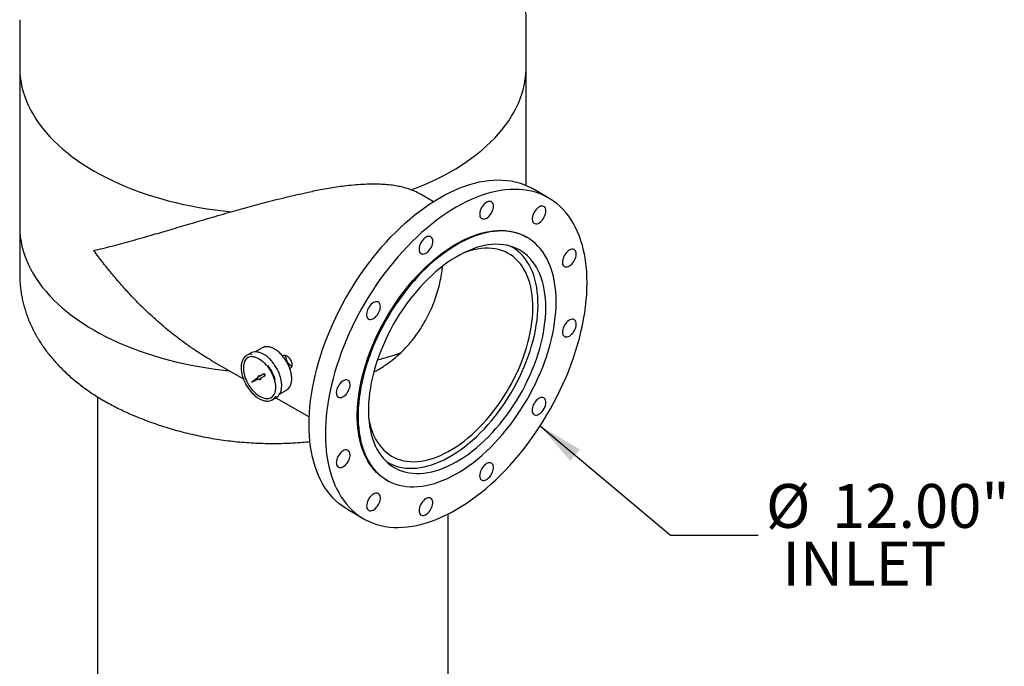
# Model space of a CAD drawing. Units: inches. Extents: x -4 to 383, y -4 to 297.
# Drawn here: x 277 to 327, y 186 to 219 of the extents above; entities that cross this region are included whole.
import ezdxf

# ---------------------------------------------------------------- set-up
doc = ezdxf.new("R2010")
doc.units = ezdxf.units.IN
doc.header["$MEASUREMENT"] = 0
doc.layers.add('OBJECT', color=7, linetype='Continuous')
doc.styles.add('SLDTEXTSTYLE0', font='TXT', dxfattribs={"width": 0.75})
doc.dimstyles.get("Standard").update_dxf_attribs({"dimtxt": 0.18, "dimasz": 0.18, "dimexe": 0.18, "dimexo": 0.0625, "dimgap": 0.09, "dimtad": 0, "dimtih": 1, "dimtoh": 1, "dimdec": 4, "dimzin": 0, "dimdsep": 46, "dimtxsty": 'Standard', "dimcen": 0.09, "dimadec": 0, "dimazin": 0, "dimtfac": 1, "dimtdec": 4, "dimtofl": 0, "dimtmove": 0, "dimatfit": 3, "dimfxl": 0, "dimtolj": 1, "dimtzin": 0, "dimarcsym": 0})

# ---------------------------------------------------------------- blocks, each defined once
blk = doc.blocks.new('SW_NOTE_0_12')
at = {"layer": 'OBJECT', "color": 0, "char_height": 0.125, "attachment_point": 1, "style": 'SLDTEXTSTYLE0'}
for s, insert in [('%%c', (0.0222, 0.1454)), ('12.00"', (0.2107, 0.1454)), ('INLET', (0.0691, -0.019))]:
    blk.add_mtext(s, dxfattribs=dict(at, insert=insert))

msp = doc.modelspace()

# ---------------------------------------------------------------- linework, layer by layer
at = {"color": 7, "linetype": 'Continuous', "lineweight": 25}
for p, q in [((276.583, 219.28), (276.583, 216.83)), ((302.583, 216.83), (302.583, 219.28)), ((276.583, 216.83), (276.583, 208.665)), ((302.583, 210.779), (302.583, 216.83)), ((297.821, 209.943), (297.155, 210.328)), ((303.746, 210.132), (302.906, 210.617)), ((276.583, 208.665), (276.583, 206.215)), ((302.635, 208.106), (302.591, 208.131)), ((301.874, 207.604), (301.771, 207.663)), ((289.032, 202.443), (288.673, 202.236)), ((286.42, 201.803), (288.066, 200.853)), ((288.442, 202.175), (288.23, 202.052)), ((288.811, 200.911), (288.495, 200.69)), ((288.495, 200.69), (288.845, 200.852)), ((288.86, 201.013), (288.825, 200.993)), ((289.076, 201.097), (288.896, 200.971)), ((288.923, 200.824), (288.958, 200.844)), ((288.939, 200.896), (289.139, 200.989)), ((289.113, 201.119), (289.078, 201.098)), ((289.14, 200.99), (289.176, 201.01)), ((289.923, 200.071), (290.282, 200.278)), ((280.583, 199.932), (280.583, 173.903)), ((289.542, 199.779), (289.754, 199.901)), ((289.735, 199.89), (291.447, 198.901)), ((282.438, 198.977), (282.472, 198.962)), ((295.396, 196.621), (295.499, 196.562)), ((295.401, 195.677), (295.445, 195.652)), ((293.407, 194.162), (294.246, 193.677)), ((298.583, 141.62), (298.583, 193.923))]:
    msp.add_line(p, q, dxfattribs=at)
at = {"color": 7, "linetype": 'Continuous', "lineweight": 25, "flags": 128}
for points in [[(276.583, 216.83), (276.583, 216.797), (276.591, 216.553), (276.614, 216.308), (276.65, 216.065), (276.7, 215.822), (276.764, 215.58), (276.841, 215.34), (276.932, 215.101), (277.037, 214.864), (277.154, 214.629), (277.285, 214.397), (277.429, 214.167), (277.586, 213.939), (277.755, 213.715), (277.937, 213.494), (278.131, 213.277), (278.338, 213.064), (278.557, 212.854), (278.787, 212.649), (279.028, 212.448), (279.281, 212.252), (279.545, 212.061), (279.82, 211.875), (280.104, 211.694), (280.399, 211.518), (280.704, 211.348), (281.018, 211.184), (281.341, 211.026), (281.673, 210.874), (282.013, 210.729), (282.362, 210.589), (282.718, 210.457), (283.081, 210.331), (283.451, 210.212), (283.828, 210.101), (284.211, 209.996), (284.599, 209.899), (284.993, 209.808), (285.392, 209.726), (285.795, 209.651), (286.202, 209.583), (286.613, 209.524), (287.027, 209.472), (287.443, 209.428)], [(276.583, 216.83), (276.583, 216.797), (276.591, 216.553), (276.614, 216.308), (276.65, 216.065), (276.7, 215.822), (276.764, 215.58), (276.841, 215.34), (276.932, 215.101), (277.037, 214.864), (277.154, 214.629), (277.285, 214.397), (277.429, 214.167), (277.586, 213.939), (277.755, 213.715), (277.937, 213.494), (278.131, 213.277), (278.338, 213.064), (278.557, 212.854), (278.787, 212.649), (279.028, 212.448), (279.281, 212.252), (279.545, 212.061), (279.82, 211.875), (280.104, 211.694), (280.399, 211.518), (280.704, 211.348), (281.018, 211.184), (281.341, 211.026), (281.673, 210.874), (282.013, 210.729), (282.362, 210.589), (282.718, 210.457), (283.081, 210.331), (283.451, 210.212), (283.828, 210.101), (284.211, 209.996), (284.599, 209.899), (284.993, 209.808), (285.392, 209.726), (285.795, 209.651), (286.202, 209.583), (286.613, 209.524), (287.027, 209.472), (287.443, 209.428)], [(296.687, 210.545), (296.692, 210.547), (297.043, 210.684), (297.386, 210.828), (297.721, 210.978), (298.047, 211.134), (298.364, 211.296), (298.671, 211.464), (298.969, 211.638), (299.257, 211.817), (299.535, 212.002), (299.802, 212.192), (300.058, 212.386), (300.304, 212.586), (300.538, 212.789), (300.76, 212.998), (300.97, 213.21), (301.168, 213.426), (301.354, 213.646), (301.528, 213.869), (301.688, 214.095), (301.836, 214.324), (301.971, 214.556), (302.093, 214.79), (302.202, 215.026), (302.297, 215.265), (302.378, 215.505), (302.446, 215.746), (302.501, 215.988), (302.541, 216.232), (302.568, 216.476), (302.581, 216.72), (302.583, 216.83)], [(296.687, 210.545), (296.692, 210.547), (297.043, 210.684), (297.386, 210.828), (297.721, 210.978), (298.047, 211.134), (298.364, 211.296), (298.671, 211.464), (298.969, 211.638), (299.257, 211.817), (299.535, 212.002), (299.802, 212.192), (300.058, 212.386), (300.304, 212.586), (300.538, 212.789), (300.76, 212.998), (300.97, 213.21), (301.168, 213.426), (301.354, 213.646), (301.528, 213.869), (301.688, 214.095), (301.836, 214.324), (301.971, 214.556), (302.093, 214.79), (302.202, 215.026), (302.297, 215.265), (302.378, 215.505), (302.446, 215.746), (302.501, 215.988), (302.541, 216.232), (302.568, 216.476), (302.581, 216.72), (302.583, 216.83)], [(293.407, 194.162), (293.316, 194.216), (293.141, 194.333), (292.974, 194.462), (292.814, 194.602), (292.662, 194.754), (292.518, 194.918), (292.382, 195.092), (292.255, 195.277), (292.136, 195.472), (292.026, 195.677), (291.926, 195.893), (291.834, 196.117), (291.752, 196.351), (291.679, 196.594), (291.615, 196.846), (291.562, 197.105), (291.517, 197.372), (291.483, 197.647), (291.458, 197.929), (291.444, 198.217), (291.439, 198.511), (291.444, 198.811), (291.458, 199.116), (291.483, 199.426), (291.517, 199.741), (291.562, 200.059), (291.615, 200.381), (291.679, 200.705), (291.752, 201.032), (291.834, 201.361), (291.926, 201.692), (292.026, 202.024), (292.136, 202.356), (292.255, 202.688), (292.382, 203.02), (292.518, 203.351), (292.662, 203.68), (292.814, 204.008), (292.974, 204.333), (293.141, 204.655), (293.316, 204.974), (293.498, 205.289), (293.687, 205.6), (293.882, 205.906), (294.084, 206.207), (294.291, 206.503), (294.505, 206.792), (294.723, 207.075), (294.947, 207.351), (295.176, 207.62), (295.408, 207.881), (295.645, 208.134), (295.886, 208.379), (296.129, 208.615), (296.376, 208.841), (296.626, 209.059), (296.877, 209.266), (297.131, 209.463), (297.386, 209.65), (297.642, 209.827), (297.899, 209.992), (298.156, 210.146), (298.414, 210.289), (298.67, 210.42), (298.927, 210.54), (299.182, 210.647), (299.435, 210.743), (299.687, 210.826), (299.936, 210.897), (300.183, 210.955), (300.427, 211), (300.667, 211.033), (300.904, 211.054), (301.137, 211.061), (301.365, 211.056), (301.589, 211.039), (301.808, 211.008), (302.021, 210.965), (302.229, 210.909), (302.43, 210.841), (302.626, 210.76), (302.814, 210.667), (302.906, 210.617)], [(305.713, 205.782), (305.708, 206.077), (305.694, 206.365), (305.669, 206.646), (305.635, 206.921), (305.591, 207.188), (305.537, 207.448), (305.473, 207.699), (305.4, 207.942), (305.318, 208.176), (305.226, 208.401), (305.126, 208.616), (305.016, 208.822), (304.897, 209.017), (304.77, 209.202), (304.634, 209.376), (304.49, 209.539), (304.338, 209.691), (304.178, 209.832), (304.011, 209.96), (303.836, 210.078), (303.654, 210.183), (303.465, 210.276), (303.27, 210.356), (303.068, 210.424), (302.861, 210.48), (302.647, 210.523), (302.429, 210.554), (302.205, 210.572), (301.977, 210.577), (301.744, 210.569), (301.507, 210.549), (301.267, 210.516), (301.023, 210.47), (300.776, 210.412), (300.527, 210.341), (300.275, 210.258), (300.021, 210.163), (299.766, 210.055), (299.51, 209.936), (299.253, 209.804), (298.996, 209.661), (298.739, 209.507), (298.482, 209.342), (298.226, 209.166), (297.97, 208.979), (297.717, 208.781), (297.465, 208.574), (297.216, 208.357), (296.969, 208.13), (296.725, 207.894), (296.485, 207.649), (296.248, 207.396), (296.015, 207.135), (295.787, 206.867), (295.563, 206.59), (295.344, 206.307), (295.131, 206.018), (294.924, 205.723), (294.722, 205.422), (294.527, 205.115), (294.338, 204.804), (294.156, 204.489), (293.981, 204.17), (293.813, 203.848), (293.654, 203.523), (293.501, 203.195), (293.357, 202.866), (293.222, 202.535), (293.094, 202.203), (292.976, 201.871), (292.866, 201.539), (292.765, 201.207), (292.674, 200.877), (292.591, 200.548), (292.519, 200.221), (292.455, 199.896), (292.401, 199.574), (292.357, 199.256), (292.323, 198.942), (292.298, 198.632), (292.283, 198.326), (292.278, 198.026), (292.283, 197.732), (292.298, 197.444), (292.323, 197.162), (292.357, 196.888), (292.401, 196.62), (292.455, 196.361), (292.519, 196.11), (292.591, 195.867), (292.674, 195.633), (292.765, 195.408), (292.866, 195.192), (292.976, 194.987), (293.094, 194.792), (293.222, 194.607), (293.357, 194.433), (293.501, 194.27), (293.654, 194.118), (293.813, 193.977), (293.981, 193.848), (294.156, 193.731), (294.338, 193.626), (294.527, 193.533), (294.722, 193.452), (294.924, 193.384), (295.131, 193.328), (295.344, 193.285), (295.563, 193.255), (295.787, 193.237), (296.015, 193.232), (296.248, 193.24), (296.485, 193.26), (296.725, 193.293), (296.969, 193.339), (297.216, 193.397), (297.465, 193.468), (297.717, 193.551), (297.97, 193.646), (298.226, 193.754), (298.482, 193.873), (298.739, 194.004), (298.996, 194.147), (299.253, 194.301), (299.51, 194.467), (299.766, 194.643), (300.021, 194.83), (300.275, 195.027), (300.527, 195.235), (300.776, 195.452), (301.023, 195.679), (301.267, 195.915), (301.507, 196.159), (301.744, 196.412), (301.977, 196.673), (302.205, 196.942), (302.429, 197.218), (302.647, 197.501), (302.861, 197.791), (303.068, 198.086), (303.27, 198.387), (303.465, 198.693), (303.654, 199.004), (303.836, 199.319), (304.011, 199.638), (304.178, 199.961), (304.338, 200.286), (304.49, 200.613), (304.634, 200.943), (304.77, 201.274), (304.897, 201.605), (305.016, 201.938), (305.126, 202.27), (305.226, 202.601), (305.318, 202.932), (305.4, 203.261), (305.473, 203.588), (305.537, 203.913), (305.591, 204.234), (305.635, 204.553), (305.669, 204.867), (305.694, 205.177), (305.708, 205.482), (305.713, 205.782)], [(300.905, 209.711), (300.9, 209.777), (300.885, 209.835), (300.86, 209.884), (300.827, 209.922), (300.785, 209.948), (300.737, 209.961), (300.683, 209.961), (300.626, 209.949), (300.567, 209.923), (300.507, 209.886), (300.448, 209.837), (300.392, 209.779), (300.341, 209.713), (300.296, 209.642), (300.259, 209.566), (300.229, 209.489), (300.209, 209.412), (300.199, 209.338), (300.199, 209.268), (300.209, 209.206), (300.229, 209.152), (300.259, 209.109), (300.296, 209.077), (300.341, 209.057), (300.392, 209.05), (300.448, 209.056), (300.507, 209.076), (300.567, 209.107), (300.626, 209.15), (300.683, 209.204), (300.737, 209.266), (300.785, 209.335), (300.827, 209.409), (300.86, 209.486), (300.885, 209.563), (300.9, 209.639), (300.905, 209.711)], [(303.552, 209.238), (303.578, 209.316), (303.593, 209.392), (303.599, 209.464), (303.595, 209.53), (303.581, 209.589), (303.557, 209.639), (303.524, 209.678), (303.483, 209.705), (303.436, 209.72), (303.382, 209.721), (303.325, 209.709), (303.266, 209.685), (303.206, 209.648), (303.147, 209.601), (303.091, 209.543), (303.04, 209.478), (302.994, 209.407), (302.956, 209.331), (302.926, 209.254), (302.905, 209.177), (302.894, 209.103), (302.893, 209.033), (302.903, 208.97), (302.922, 208.916), (302.95, 208.871), (302.987, 208.838), (303.032, 208.817), (303.082, 208.809), (303.138, 208.814), (303.196, 208.833), (303.256, 208.863), (303.315, 208.905), (303.373, 208.958), (303.427, 209.019), (303.476, 209.088), (303.518, 209.162), (303.552, 209.238)], [(276.583, 208.665), (276.583, 208.632), (276.591, 208.387), (276.614, 208.143), (276.65, 207.899), (276.7, 207.657), (276.764, 207.415), (276.841, 207.174), (276.932, 206.936), (277.037, 206.699), (277.154, 206.464), (277.285, 206.231), (277.429, 206.001), (277.586, 205.774), (277.755, 205.55), (277.937, 205.329), (278.131, 205.112), (278.338, 204.898), (278.557, 204.689), (278.787, 204.484), (279.028, 204.283), (279.281, 204.087), (279.545, 203.895), (279.82, 203.709), (280.104, 203.528), (280.399, 203.353), (280.704, 203.183), (281.018, 203.019), (281.341, 202.861), (281.673, 202.709), (282.013, 202.563), (282.362, 202.424), (282.718, 202.291), (283.081, 202.166), (283.451, 202.047), (283.828, 201.935), (284.211, 201.83), (284.599, 201.733), (284.993, 201.643), (285.392, 201.56), (285.795, 201.485), (286.202, 201.418), (286.613, 201.358), (287.027, 201.306), (287.34, 201.272)], [(276.583, 208.665), (276.583, 208.632), (276.591, 208.387), (276.614, 208.143), (276.65, 207.899), (276.7, 207.657), (276.764, 207.415), (276.841, 207.174), (276.932, 206.936), (277.037, 206.699), (277.154, 206.464), (277.285, 206.231), (277.429, 206.001), (277.586, 205.774), (277.755, 205.55), (277.937, 205.329), (278.131, 205.112), (278.338, 204.898), (278.557, 204.689), (278.787, 204.484), (279.028, 204.283), (279.281, 204.087), (279.545, 203.895), (279.82, 203.709), (280.104, 203.528), (280.399, 203.353), (280.704, 203.183), (281.018, 203.019), (281.341, 202.861), (281.673, 202.709), (282.013, 202.563), (282.362, 202.424), (282.718, 202.291), (283.081, 202.166), (283.451, 202.047), (283.828, 201.935), (284.211, 201.83), (284.599, 201.733), (284.993, 201.643), (285.392, 201.56), (285.795, 201.485), (286.202, 201.418), (286.613, 201.358), (287.027, 201.306), (287.34, 201.272)], [(295.401, 195.677), (295.342, 195.713), (295.19, 195.814), (295.046, 195.928), (294.909, 196.053), (294.78, 196.189), (294.66, 196.336), (294.547, 196.494), (294.443, 196.663), (294.348, 196.841), (294.262, 197.03), (294.185, 197.227), (294.118, 197.434), (294.06, 197.65), (294.011, 197.873), (293.972, 198.105), (293.942, 198.343), (293.923, 198.589), (293.913, 198.841), (293.913, 199.099), (293.923, 199.362), (293.942, 199.631), (293.972, 199.903), (294.011, 200.18), (294.06, 200.46), (294.118, 200.742), (294.185, 201.027), (294.262, 201.314), (294.348, 201.601), (294.443, 201.89), (294.547, 202.178), (294.66, 202.466), (294.78, 202.753), (294.909, 203.038), (295.046, 203.32), (295.19, 203.601), (295.342, 203.877), (295.501, 204.151), (295.667, 204.419), (295.839, 204.683), (296.017, 204.942), (296.2, 205.194), (296.39, 205.441), (296.584, 205.68), (296.783, 205.912), (296.986, 206.137), (297.193, 206.353), (297.404, 206.561), (297.617, 206.759), (297.833, 206.949), (298.052, 207.128), (298.272, 207.298), (298.494, 207.457), (298.717, 207.605), (298.94, 207.743), (299.163, 207.869), (299.386, 207.983), (299.609, 208.086), (299.83, 208.177), (300.049, 208.256), (300.267, 208.323), (300.482, 208.377), (300.694, 208.418), (300.903, 208.447), (301.108, 208.464), (301.309, 208.468), (301.506, 208.459), (301.697, 208.437), (301.884, 208.403), (302.065, 208.357), (302.24, 208.297), (302.409, 208.226), (302.571, 208.142), (302.591, 208.131)], [(304.124, 204.814), (304.119, 205.069), (304.105, 205.318), (304.08, 205.56), (304.046, 205.795), (304.002, 206.023), (303.949, 206.242), (303.886, 206.453), (303.813, 206.656), (303.732, 206.849), (303.641, 207.032), (303.542, 207.206), (303.434, 207.369), (303.317, 207.522), (303.192, 207.664), (303.059, 207.794), (302.919, 207.914), (302.771, 208.021), (302.615, 208.117), (302.453, 208.201), (302.284, 208.272), (302.109, 208.331), (301.928, 208.378), (301.742, 208.412), (301.55, 208.433), (301.353, 208.442), (301.152, 208.438), (300.947, 208.422), (300.738, 208.393), (300.526, 208.351), (300.311, 208.297), (300.093, 208.23), (299.874, 208.152), (299.653, 208.061), (299.431, 207.958), (299.208, 207.843), (298.984, 207.717), (298.761, 207.58), (298.538, 207.431), (298.317, 207.272), (298.096, 207.103), (297.878, 206.923), (297.661, 206.734), (297.448, 206.535), (297.237, 206.327), (297.03, 206.111), (296.827, 205.887), (296.628, 205.655), (296.434, 205.415), (296.245, 205.169), (296.061, 204.916), (295.883, 204.658), (295.711, 204.394), (295.545, 204.125), (295.386, 203.852), (295.235, 203.575), (295.09, 203.295), (294.953, 203.012), (294.824, 202.727), (294.704, 202.44), (294.591, 202.153), (294.488, 201.864), (294.393, 201.576), (294.306, 201.288), (294.23, 201.002), (294.162, 200.717), (294.104, 200.434), (294.055, 200.154), (294.016, 199.878), (293.987, 199.605), (293.967, 199.337), (293.957, 199.074), (293.957, 198.816), (293.967, 198.564), (293.987, 198.318), (294.016, 198.079), (294.055, 197.848), (294.104, 197.624), (294.162, 197.409), (294.23, 197.202), (294.306, 197.004), (294.393, 196.816), (294.488, 196.637), (294.591, 196.469), (294.704, 196.311), (294.824, 196.163), (294.953, 196.027), (295.09, 195.902), (295.235, 195.789), (295.386, 195.687), (295.545, 195.597), (295.711, 195.52), (295.883, 195.455), (296.061, 195.402), (296.245, 195.361), (296.434, 195.333), (296.628, 195.318), (296.827, 195.316), (297.03, 195.326), (297.237, 195.349), (297.448, 195.384), (297.661, 195.432), (297.878, 195.492), (298.096, 195.565), (298.317, 195.65), (298.538, 195.747), (298.761, 195.856), (298.984, 195.976), (299.208, 196.108), (299.431, 196.251), (299.653, 196.404), (299.874, 196.569), (300.093, 196.743), (300.311, 196.928), (300.526, 197.122), (300.738, 197.325), (300.947, 197.537), (301.152, 197.758), (301.353, 197.986), (301.55, 198.222), (301.742, 198.465), (301.928, 198.714), (302.109, 198.97), (302.284, 199.231), (302.453, 199.498), (302.615, 199.769), (302.771, 200.044), (302.919, 200.322), (303.059, 200.604), (303.192, 200.888), (303.317, 201.174), (303.434, 201.461), (303.542, 201.749), (303.641, 202.038), (303.732, 202.326), (303.813, 202.613), (303.886, 202.899), (303.949, 203.183), (304.002, 203.464), (304.046, 203.742), (304.08, 204.017), (304.105, 204.287), (304.119, 204.553), (304.124, 204.814)], [(297.746, 208.091), (297.712, 208.128), (297.67, 208.153), (297.621, 208.166), (297.567, 208.165), (297.51, 208.151), (297.45, 208.124), (297.39, 208.086), (297.332, 208.037), (297.277, 207.978), (297.226, 207.912), (297.182, 207.839), (297.145, 207.764), (297.116, 207.686), (297.097, 207.609), (297.088, 207.536), (297.088, 207.467), (297.099, 207.405), (297.12, 207.352), (297.15, 207.31), (297.189, 207.278), (297.234, 207.26), (297.286, 207.254), (297.342, 207.261), (297.4, 207.282), (297.46, 207.314), (297.52, 207.358), (297.577, 207.413), (297.63, 207.475), (297.678, 207.545), (297.718, 207.619), (297.751, 207.696), (297.775, 207.773), (297.79, 207.849), (297.794, 207.92), (297.788, 207.986), (297.772, 208.043), (297.746, 208.091)], [(303.594, 204.508), (303.589, 204.749), (303.574, 204.985), (303.55, 205.214), (303.515, 205.436), (303.471, 205.649), (303.417, 205.855), (303.354, 206.052), (303.282, 206.241), (303.2, 206.419), (303.109, 206.588), (303.01, 206.747), (302.902, 206.895), (302.785, 207.032), (302.661, 207.158), (302.528, 207.273), (302.389, 207.376), (302.241, 207.467), (302.087, 207.546), (301.926, 207.612), (301.759, 207.667), (301.587, 207.708), (301.408, 207.737), (301.225, 207.754), (301.036, 207.758), (300.844, 207.749), (300.647, 207.727), (300.447, 207.692), (300.244, 207.645), (300.039, 207.586), (299.831, 207.514), (299.621, 207.43), (299.411, 207.334), (299.199, 207.226), (298.987, 207.106), (298.775, 206.976), (298.564, 206.834), (298.354, 206.681), (298.145, 206.518), (297.938, 206.345), (297.734, 206.162), (297.533, 205.97), (297.334, 205.77), (297.14, 205.56), (296.949, 205.343), (296.763, 205.118), (296.582, 204.887), (296.406, 204.648), (296.237, 204.404), (296.073, 204.154), (295.915, 203.9), (295.764, 203.641), (295.621, 203.378), (295.485, 203.112), (295.356, 202.843), (295.235, 202.572), (295.123, 202.3), (295.019, 202.026), (294.924, 201.753), (294.838, 201.48), (294.761, 201.207), (294.693, 200.936), (294.635, 200.667), (294.586, 200.401), (294.547, 200.138), (294.517, 199.878), (294.497, 199.623), (294.488, 199.373), (294.488, 199.128), (294.497, 198.89), (294.517, 198.657), (294.547, 198.432), (294.586, 198.214), (294.635, 198.004), (294.693, 197.803), (294.761, 197.61), (294.838, 197.427), (294.924, 197.253), (295.019, 197.089), (295.123, 196.936), (295.235, 196.793), (295.356, 196.661), (295.485, 196.541), (295.621, 196.432), (295.764, 196.335), (295.915, 196.25), (296.073, 196.177), (296.237, 196.117), (296.406, 196.069), (296.582, 196.033), (296.763, 196.01), (296.949, 196), (297.14, 196.003), (297.334, 196.018), (297.533, 196.047), (297.734, 196.087), (297.938, 196.141), (298.145, 196.206), (298.354, 196.284), (298.564, 196.374), (298.775, 196.476), (298.987, 196.59), (299.199, 196.715), (299.411, 196.852), (299.621, 196.999), (299.831, 197.157), (300.039, 197.325), (300.244, 197.503), (300.447, 197.69), (300.647, 197.886), (300.844, 198.092), (301.036, 198.305), (301.225, 198.526), (301.408, 198.754), (301.587, 198.989), (301.759, 199.231), (301.926, 199.478), (302.087, 199.73), (302.241, 199.987), (302.389, 200.248), (302.528, 200.513), (302.661, 200.78), (302.785, 201.05), (302.902, 201.322), (303.01, 201.594), (303.109, 201.868), (303.2, 202.142), (303.282, 202.415), (303.354, 202.686), (303.417, 202.956), (303.471, 203.224), (303.515, 203.489), (303.55, 203.75), (303.574, 204.007), (303.589, 204.26), (303.594, 204.508)], [(294.497, 198.888), (294.532, 198.693), (294.578, 198.49), (294.633, 198.296), (294.698, 198.111), (294.772, 197.935), (294.855, 197.768), (294.946, 197.611), (295.047, 197.465), (295.155, 197.329), (295.272, 197.204), (295.397, 197.09), (295.529, 196.988), (295.669, 196.897), (295.815, 196.819), (295.968, 196.752), (296.127, 196.698), (296.293, 196.656), (296.463, 196.627), (296.639, 196.61), (296.82, 196.606), (297.004, 196.614), (297.193, 196.635), (297.385, 196.669), (297.58, 196.715), (297.778, 196.773), (297.978, 196.843), (298.179, 196.926), (298.382, 197.02), (298.585, 197.126), (298.788, 197.244), (298.992, 197.372), (299.194, 197.512), (299.395, 197.662), (299.595, 197.822), (299.793, 197.992), (299.988, 198.171), (300.18, 198.359), (300.369, 198.556), (300.553, 198.761), (300.734, 198.974), (300.91, 199.194), (301.08, 199.42), (301.246, 199.653), (301.405, 199.891), (301.558, 200.134), (301.704, 200.382), (301.844, 200.633), (301.976, 200.888), (302.101, 201.146), (302.218, 201.406), (302.326, 201.667), (302.427, 201.929), (302.518, 202.192), (302.601, 202.454), (302.675, 202.716), (302.74, 202.976), (302.795, 203.234), (302.841, 203.49), (302.878, 203.742), (302.904, 203.99), (302.922, 204.234), (302.929, 204.473), (302.926, 204.707), (302.914, 204.934), (302.892, 205.155), (302.861, 205.369), (302.82, 205.575), (302.769, 205.774), (302.709, 205.963), (302.639, 206.144), (302.561, 206.316), (302.474, 206.478), (302.378, 206.629), (302.273, 206.771), (302.16, 206.901), (302.04, 207.02), (301.911, 207.128), (301.775, 207.225), (301.632, 207.309), (301.482, 207.382), (301.326, 207.442), (301.164, 207.49), (300.996, 207.526), (300.823, 207.549), (300.644, 207.56), (300.462, 207.557), (300.275, 207.543), (300.084, 207.516), (299.891, 207.476), (299.694, 207.424), (299.496, 207.359), (299.358, 207.308)], [(295.384, 196.634), (295.408, 196.618), (295.555, 196.531), (295.709, 196.456), (295.87, 196.393), (296.037, 196.342), (296.209, 196.304), (296.387, 196.278), (296.57, 196.265), (296.758, 196.265), (296.949, 196.277), (297.145, 196.301), (297.344, 196.339), (297.545, 196.388), (297.749, 196.45), (297.955, 196.524), (298.163, 196.611), (298.372, 196.709), (298.582, 196.818), (298.791, 196.939), (299.001, 197.072), (299.21, 197.215), (299.418, 197.368), (299.624, 197.532), (299.828, 197.706), (300.03, 197.889), (300.228, 198.081), (300.424, 198.282), (300.615, 198.492), (300.803, 198.708), (300.986, 198.933), (301.164, 199.164), (301.336, 199.401), (301.503, 199.644), (301.664, 199.893), (301.818, 200.146), (301.965, 200.404), (302.106, 200.665), (302.239, 200.929), (302.364, 201.195), (302.481, 201.464), (302.59, 201.734), (302.691, 202.005), (302.783, 202.275), (302.866, 202.546), (302.94, 202.815), (303.005, 203.083), (303.06, 203.349), (303.106, 203.612), (303.143, 203.871), (303.17, 204.127), (303.187, 204.378), (303.194, 204.624), (303.192, 204.865), (303.179, 205.1), (303.157, 205.328), (303.126, 205.55), (303.085, 205.763), (303.034, 205.969), (302.974, 206.166), (302.904, 206.355), (302.826, 206.534), (302.738, 206.704), (302.642, 206.863), (302.537, 207.013), (302.424, 207.151), (302.302, 207.279), (302.173, 207.395), (302.036, 207.5), (301.893, 207.593), (301.754, 207.668)], [(304.978, 206.801), (305.027, 206.869), (305.07, 206.942), (305.105, 207.018), (305.131, 207.096), (305.148, 207.172), (305.155, 207.245), (305.152, 207.312), (305.138, 207.372), (305.115, 207.422), (305.083, 207.462), (305.043, 207.49), (304.995, 207.506), (304.943, 207.508), (304.886, 207.497), (304.826, 207.474), (304.767, 207.438), (304.708, 207.392), (304.651, 207.335), (304.599, 207.271), (304.553, 207.2), (304.514, 207.124), (304.484, 207.047), (304.462, 206.97), (304.45, 206.896), (304.449, 206.825), (304.457, 206.762), (304.475, 206.706), (304.503, 206.661), (304.539, 206.627), (304.583, 206.605), (304.633, 206.596), (304.688, 206.6), (304.747, 206.617), (304.807, 206.647), (304.866, 206.688), (304.924, 206.74), (304.978, 206.801)], [(294.923, 204.814), (294.868, 204.812), (294.811, 204.797), (294.751, 204.77), (294.691, 204.73), (294.633, 204.68), (294.578, 204.621), (294.528, 204.554), (294.484, 204.481), (294.447, 204.405), (294.42, 204.328), (294.401, 204.251), (294.393, 204.178), (294.395, 204.11), (294.406, 204.049), (294.428, 203.996), (294.459, 203.955), (294.498, 203.925), (294.544, 203.907), (294.596, 203.902), (294.652, 203.911), (294.711, 203.932), (294.771, 203.966), (294.83, 204.011), (294.887, 204.066), (294.94, 204.129), (294.987, 204.199), (295.027, 204.274), (295.059, 204.351), (295.082, 204.428), (295.096, 204.503), (295.099, 204.574), (295.093, 204.639), (295.076, 204.696), (295.05, 204.743), (295.015, 204.779), (294.972, 204.803), (294.923, 204.814)], [(304.802, 203.051), (304.861, 203.092), (304.919, 203.143), (304.974, 203.203), (305.024, 203.27), (305.067, 203.343), (305.103, 203.419), (305.13, 203.497), (305.147, 203.573), (305.155, 203.646), (305.152, 203.714), (305.14, 203.774), (305.117, 203.826), (305.086, 203.866), (305.046, 203.895), (304.999, 203.912), (304.947, 203.916), (304.891, 203.906), (304.831, 203.884), (304.772, 203.849), (304.712, 203.803), (304.656, 203.747), (304.604, 203.683), (304.557, 203.613), (304.517, 203.538), (304.486, 203.461), (304.463, 203.384), (304.451, 203.309), (304.448, 203.238), (304.456, 203.174), (304.473, 203.118), (304.5, 203.072), (304.536, 203.037), (304.579, 203.014), (304.629, 203.004), (304.684, 203.007), (304.742, 203.023), (304.802, 203.051)], [(288.304, 201.95), (288.299, 201.947), (288.241, 201.901), (288.19, 201.844), (288.147, 201.776), (288.113, 201.698), (288.089, 201.611), (288.074, 201.515), (288.069, 201.413), (288.074, 201.306), (288.089, 201.194), (288.113, 201.078), (288.147, 200.962), (288.19, 200.844), (288.241, 200.728), (288.299, 200.614), (288.365, 200.504), (288.438, 200.398), (288.516, 200.299), (288.598, 200.207), (288.684, 200.124), (288.773, 200.05), (288.864, 199.987), (288.954, 199.934), (289.045, 199.893), (289.134, 199.865), (289.22, 199.849), (289.302, 199.845), (289.38, 199.854), (289.453, 199.876), (289.491, 199.894)], [(290.243, 202.063), (290.242, 202.058), (290.237, 202.001), (290.242, 201.939), (290.257, 201.872), (290.281, 201.805), (290.314, 201.74), (290.354, 201.679), (290.4, 201.624), (290.45, 201.578), (290.502, 201.542), (290.552, 201.519)], [(288.896, 200.971), (288.876, 200.987), (288.856, 200.996), (288.838, 200.997), (288.822, 200.991), (288.811, 200.979), (288.805, 200.96), (288.805, 200.937), (288.811, 200.911)], [(288.845, 200.852), (288.864, 200.835), (288.884, 200.823), (288.903, 200.819), (288.92, 200.822), (288.933, 200.833), (288.941, 200.85), (288.943, 200.871), (288.939, 200.896)], [(289.139, 200.989), (289.149, 201), (289.153, 201.017), (289.15, 201.039), (289.14, 201.062), (289.125, 201.082), (289.108, 201.096), (289.091, 201.101), (289.076, 201.097)], [(289.176, 201.01), (289.185, 201.02), (289.189, 201.038), (289.186, 201.06), (289.176, 201.083), (289.161, 201.103), (289.143, 201.116), (289.126, 201.122), (289.113, 201.119)], [(293.19, 200.757), (293.131, 200.717), (293.073, 200.666), (293.018, 200.606), (292.968, 200.539), (292.925, 200.466), (292.889, 200.389), (292.862, 200.312), (292.845, 200.236), (292.837, 200.163), (292.84, 200.095), (292.852, 200.034), (292.875, 199.983), (292.906, 199.942), (292.946, 199.913), (292.992, 199.897), (293.045, 199.893), (293.101, 199.903), (293.16, 199.925), (293.22, 199.96), (293.279, 200.006), (293.336, 200.061), (293.388, 200.125), (293.435, 200.196), (293.475, 200.271), (293.506, 200.348), (293.528, 200.425), (293.541, 200.5), (293.544, 200.57), (293.536, 200.635), (293.518, 200.691), (293.491, 200.737), (293.456, 200.772), (293.412, 200.795), (293.363, 200.805), (293.308, 200.802), (293.25, 200.786), (293.19, 200.757)], [(303.069, 198.994), (303.123, 198.996), (303.181, 199.011), (303.241, 199.039), (303.301, 199.078), (303.359, 199.128), (303.414, 199.188), (303.464, 199.255), (303.508, 199.327), (303.544, 199.403), (303.572, 199.481), (303.59, 199.557), (303.599, 199.631), (303.597, 199.699), (303.585, 199.76), (303.564, 199.812), (303.533, 199.854), (303.494, 199.884), (303.448, 199.902), (303.396, 199.906), (303.34, 199.898), (303.281, 199.877), (303.221, 199.843), (303.162, 199.798), (303.105, 199.743), (303.052, 199.68), (303.005, 199.61), (302.965, 199.535), (302.932, 199.458), (302.909, 199.381), (302.896, 199.306), (302.892, 199.234), (302.899, 199.17), (302.916, 199.113), (302.942, 199.066), (302.977, 199.03), (303.02, 199.006), (303.069, 198.994)], [(293.014, 197.008), (292.964, 196.94), (292.922, 196.867), (292.887, 196.79), (292.86, 196.713), (292.844, 196.637), (292.837, 196.564), (292.84, 196.497), (292.854, 196.437), (292.877, 196.387), (292.909, 196.347), (292.949, 196.319), (292.996, 196.303), (293.049, 196.301), (293.106, 196.311), (293.165, 196.335), (293.225, 196.37), (293.284, 196.417), (293.34, 196.474), (293.392, 196.538), (293.439, 196.609), (293.477, 196.684), (293.508, 196.761), (293.53, 196.838), (293.542, 196.913), (293.543, 196.983), (293.535, 197.047), (293.516, 197.102), (293.489, 197.148), (293.452, 197.182), (293.408, 197.204), (293.358, 197.213), (293.303, 197.209), (293.245, 197.191), (293.185, 197.162), (293.126, 197.121), (293.068, 197.069), (293.014, 197.008)], [(300.245, 195.717), (300.28, 195.68), (300.322, 195.655), (300.37, 195.643), (300.424, 195.644), (300.482, 195.658), (300.541, 195.684), (300.601, 195.723), (300.66, 195.772), (300.715, 195.831), (300.766, 195.897), (300.81, 195.969), (300.847, 196.045), (300.876, 196.123), (300.895, 196.199), (300.904, 196.273), (300.903, 196.342), (300.892, 196.403), (300.872, 196.456), (300.842, 196.499), (300.803, 196.53), (300.758, 196.549), (300.706, 196.555), (300.65, 196.547), (300.591, 196.527), (300.531, 196.494), (300.472, 196.45), (300.415, 196.396), (300.362, 196.333), (300.314, 196.264), (300.273, 196.19), (300.24, 196.113), (300.217, 196.035), (300.202, 195.96), (300.198, 195.888), (300.204, 195.823), (300.22, 195.765), (300.245, 195.717)], [(294.44, 194.57), (294.414, 194.493), (294.398, 194.417), (294.392, 194.345), (294.397, 194.278), (294.411, 194.219), (294.435, 194.169), (294.468, 194.131), (294.509, 194.103), (294.556, 194.089), (294.609, 194.088), (294.667, 194.099), (294.726, 194.124), (294.786, 194.161), (294.845, 194.208), (294.901, 194.265), (294.952, 194.33), (294.998, 194.402), (295.036, 194.477), (295.066, 194.554), (295.087, 194.631), (295.098, 194.706), (295.099, 194.776), (295.089, 194.839), (295.07, 194.893), (295.042, 194.938), (295.005, 194.971), (294.96, 194.992), (294.91, 194.999), (294.854, 194.994), (294.796, 194.976), (294.736, 194.945), (294.676, 194.903), (294.619, 194.851), (294.565, 194.789), (294.516, 194.721), (294.474, 194.647), (294.44, 194.57)], [(297.087, 194.098), (297.092, 194.032), (297.107, 193.974), (297.132, 193.925), (297.165, 193.887), (297.207, 193.861), (297.255, 193.848), (297.308, 193.847), (297.366, 193.86), (297.425, 193.886), (297.485, 193.923), (297.544, 193.972), (297.599, 194.03), (297.651, 194.095), (297.696, 194.167), (297.733, 194.243), (297.762, 194.32), (297.782, 194.397), (297.793, 194.471), (297.793, 194.54), (297.782, 194.603), (297.762, 194.656), (297.733, 194.7), (297.696, 194.732), (297.651, 194.752), (297.599, 194.759), (297.544, 194.752), (297.485, 194.733), (297.425, 194.701), (297.366, 194.658), (297.308, 194.605), (297.255, 194.543), (297.207, 194.474), (297.165, 194.4), (297.132, 194.323), (297.107, 194.246), (297.092, 194.17), (297.087, 194.098)]]:
    msp.add_lwpolyline(points, dxfattribs=at)
at = {"color": 7, "linetype": 'Continuous', "lineweight": 25}
for centre, radius, start, end in [((288.68, 201.75), 0.487, 85.3773, 119.2344), ((289.257, 202.042), 0.46, 85.7722, 119.3536), ((288.467, 201.642), 0.473, 84.4471, 155.87), ((288.503, 201.58), 0.419, 89.218, 146.2386), ((290.426, 219.158), 17.909, 284.6314, 288.6076), ((287.714, 200.239), 2.032, 16.1869, 44.2061), ((287.634, 200.194), 2.162, 16.5432, 38.4684), ((288.881, 200.955), 0.0616, 38.837, 109.444), ((288.918, 200.891), 0.0616, 310.556, 21.1713), ((290.04, 200.681), 0.47, 300.9897, 335.0529), ((289.266, 200.256), 0.425, 265.415, 331.812), ((289.305, 200.188), 0.472, 264.2697, 334.701), ((289.502, 200.322), 0.491, 300.9016, 334.4973)]:
    msp.add_arc(centre, radius, start, end, dxfattribs=at)
for points, knots in [([(302.581, 219.278), (302.582, 219.299), (302.584, 219.411), (302.575, 219.614), (302.554, 219.888), (302.52, 220.16), (302.474, 220.432), (302.416, 220.702), (302.346, 220.97), (302.263, 221.237), (302.168, 221.501), (302.062, 221.764), (301.943, 222.023), (301.811, 222.281), (301.668, 222.535), (301.513, 222.786), (301.345, 223.034), (301.166, 223.278), (300.975, 223.519), (300.771, 223.755), (300.556, 223.988), (300.33, 224.215), (300.092, 224.437), (299.843, 224.654), (299.584, 224.866), (299.314, 225.071), (299.034, 225.271), (298.744, 225.464), (298.446, 225.65), (298.138, 225.829), (297.823, 226.002), (297.499, 226.167), (297.261, 226.282), (297.129, 226.341), (297.11, 226.349)], [0, 0, 0, 0, 0.006786, 0.03723, 0.067664, 0.098117, 0.12862, 0.159205, 0.189903, 0.220744, 0.251756, 0.282967, 0.314401, 0.346082, 0.378027, 0.410253, 0.442771, 0.475587, 0.508703, 0.542113, 0.575808, 0.609773, 0.643989, 0.67843, 0.71307, 0.747881, 0.782833, 0.817897, 0.853046, 0.888253, 0.923496, 0.958755, 0.994008, 1, 1, 1, 1]), ([(297.151, 210.324), (297.106, 210.352), (296.958, 210.442), (296.706, 210.545), (296.403, 210.646), (296.115, 210.718), (295.797, 210.776), (295.454, 210.817), (295.07, 210.841), (294.65, 210.847), (294.195, 210.831), (293.725, 210.796), (293.272, 210.747), (292.842, 210.689), (292.438, 210.626), (292.03, 210.555), (291.757, 210.501), (291.621, 210.475)], [0, 0, 0, 0, 0.03647, 0.119854, 0.178451, 0.240148, 0.30213, 0.368916, 0.436059, 0.512448, 0.589339, 0.666746, 0.744614, 0.808143, 0.871889, 0.935851, 1, 1, 1, 1]), ([(287.443, 209.428), (287.603, 209.473), (287.923, 209.563), (288.413, 209.699), (288.913, 209.834), (289.424, 209.968), (289.945, 210.099), (290.485, 210.229), (291.044, 210.356), (291.428, 210.435), (291.621, 210.475)], [0, 0, 0, 0, 0.120879, 0.241812, 0.362677, 0.486114, 0.60963, 0.733043, 0.86622, 1, 1, 1, 1]), ([(280.39, 207.441), (280.391, 207.441), (280.54, 207.475), (280.845, 207.548), (281.319, 207.668), (281.81, 207.799), (282.324, 207.939), (282.863, 208.091), (283.386, 208.241), (283.883, 208.386), (284.349, 208.523), (284.829, 208.665), (285.323, 208.81), (285.832, 208.96), (286.354, 209.114), (286.891, 209.27), (287.259, 209.375), (287.443, 209.428)], [0, 0, 0, 0, 0.000476, 0.081293, 0.16211, 0.241549, 0.320987, 0.402854, 0.48472, 0.548258, 0.61207, 0.675881, 0.740263, 0.804644, 0.869643, 0.934641, 1, 1, 1, 1]), ([(286.458, 201.783), (286.433, 201.797), (286.233, 201.908), (285.866, 202.138), (285.358, 202.474), (284.86, 202.832), (284.372, 203.209), (283.895, 203.604), (283.388, 204.05), (282.858, 204.552), (282.324, 205.096), (281.825, 205.641), (281.342, 206.204), (280.862, 206.802), (280.546, 207.225), (280.391, 207.439), (280.39, 207.441)], [0, 0, 0, 0, 0.0101765, 0.0823911, 0.1554449, 0.2285003, 0.3023525, 0.3762059, 0.4504172, 0.5440676, 0.6377195, 0.723512, 0.809305, 0.9043823, 0.9994599, 1, 1, 1, 1]), ([(294.764, 201.209), (294.82, 201.238), (294.987, 201.323), (295.239, 201.478), (295.521, 201.671), (295.822, 201.902), (296.15, 202.19), (296.496, 202.544), (296.817, 202.927), (297.105, 203.327), (297.359, 203.737), (297.58, 204.152), (297.774, 204.578), (297.939, 205.012), (298.076, 205.449), (298.183, 205.887), (298.257, 206.283), (298.281, 206.527), (298.291, 206.629)], [0, 0, 0, 0, 0.0271629, 0.081693, 0.1283793, 0.1752178, 0.245702, 0.3167232, 0.3883619, 0.4612664, 0.5293715, 0.5979952, 0.6670818, 0.736693, 0.8066541, 0.877088, 0.9482488, 1, 1, 1, 1]), ([(276.583, 206.215), (276.583, 206.203), (276.581, 206.098), (276.589, 205.903), (276.609, 205.629), (276.642, 205.356), (276.686, 205.085), (276.744, 204.814), (276.813, 204.546), (276.895, 204.279), (276.989, 204.015), (277.094, 203.752), (277.212, 203.492), (277.343, 203.235), (277.485, 202.98), (277.639, 202.729), (277.806, 202.48), (277.984, 202.236), (278.175, 201.995), (278.377, 201.758), (278.591, 201.526), (278.816, 201.298), (279.053, 201.075), (279.301, 200.858), (279.56, 200.646), (279.829, 200.44), (280.108, 200.24), (280.397, 200.046), (280.695, 199.859), (281.001, 199.679), (281.316, 199.506), (281.639, 199.341), (281.97, 199.182), (282.248, 199.056), (282.419, 198.986), (282.475, 198.962)], [0, 0, 0, 0, 0.004055, 0.033234, 0.062402, 0.091585, 0.120814, 0.150119, 0.179529, 0.209075, 0.238783, 0.268678, 0.298787, 0.329129, 0.359724, 0.390587, 0.421729, 0.453156, 0.484871, 0.516868, 0.54914, 0.581671, 0.614444, 0.647436, 0.68062, 0.713971, 0.747459, 0.781056, 0.814736, 0.848475, 0.88225, 0.916041, 0.949829, 0.983599, 1, 1, 1, 1]), ([(289.113, 202.111), (289.097, 202.12), (289.051, 202.146), (288.974, 202.181), (288.883, 202.212), (288.802, 202.231), (288.752, 202.235), (288.73, 202.237)], [0, 0, 0, 0, 0.122808, 0.356016, 0.589335, 0.822451, 1, 1, 1, 1]), ([(289.672, 202.383), (289.656, 202.391), (289.611, 202.417), (289.536, 202.451), (289.447, 202.48), (289.369, 202.498), (289.322, 202.501), (289.302, 202.502)], [0, 0, 0, 0, 0.12428, 0.360278, 0.596392, 0.832273, 1, 1, 1, 1]), ([(290.472, 200.492), (290.478, 200.503), (290.496, 200.538), (290.518, 200.606), (290.538, 200.695), (290.549, 200.792), (290.551, 200.894), (290.543, 201), (290.527, 201.111), (290.502, 201.223), (290.469, 201.337), (290.428, 201.451), (290.379, 201.564), (290.323, 201.676), (290.261, 201.784), (290.192, 201.888), (290.118, 201.986), (290.04, 202.079), (289.958, 202.164), (289.873, 202.242), (289.785, 202.31), (289.718, 202.355), (289.68, 202.378), (289.672, 202.383)], [0, 0, 0, 0, 0.022733, 0.073056, 0.12361, 0.174311, 0.225083, 0.275871, 0.326645, 0.377395, 0.428119, 0.47882, 0.529504, 0.580176, 0.630844, 0.681514, 0.732192, 0.782884, 0.833599, 0.884342, 0.935121, 0.985937, 1, 1, 1, 1]), ([(288.029, 201.826), (288.024, 201.817), (288.006, 201.784), (287.984, 201.717), (287.963, 201.626), (287.951, 201.528), (287.948, 201.425), (287.954, 201.316), (287.968, 201.204), (287.992, 201.089), (288.023, 200.973), (288.063, 200.856), (288.111, 200.739), (288.166, 200.625), (288.228, 200.513), (288.296, 200.404), (288.369, 200.301), (288.447, 200.203), (288.53, 200.113), (288.616, 200.029), (288.704, 199.954), (288.79, 199.891), (288.846, 199.858), (288.871, 199.842)], [0, 0, 0, 0, 0.017684, 0.066846, 0.116223, 0.16574, 0.215328, 0.264938, 0.314536, 0.364114, 0.413667, 0.463199, 0.512713, 0.562215, 0.611711, 0.661207, 0.710708, 0.76022, 0.809748, 0.8593, 0.908882, 0.958497, 1, 1, 1, 1]), ([(288.5, 201.996), (288.507, 201.996), (288.538, 201.998), (288.598, 201.989), (288.679, 201.97), (288.763, 201.94), (288.847, 201.899), (288.933, 201.847), (289.017, 201.786), (289.097, 201.719), (289.147, 201.67), (289.17, 201.647)], [0, 0, 0, 0, 0.035829, 0.159528, 0.282508, 0.405055, 0.527399, 0.649685, 0.771976, 0.894318, 1, 1, 1, 1]), ([(289.952, 200.12), (289.958, 200.131), (289.977, 200.167), (290, 200.237), (290.021, 200.327), (290.033, 200.425), (290.036, 200.529), (290.031, 200.637), (290.016, 200.749), (289.993, 200.864), (289.961, 200.981), (289.921, 201.098), (289.873, 201.214), (289.818, 201.329), (289.757, 201.441), (289.689, 201.549), (289.615, 201.652), (289.537, 201.75), (289.454, 201.841), (289.368, 201.924), (289.28, 201.999), (289.194, 202.062), (289.139, 202.096), (289.113, 202.111)], [0, 0, 0, 0, 0.022313, 0.071243, 0.120388, 0.169671, 0.219026, 0.268402, 0.317766, 0.36711, 0.41643, 0.465728, 0.515009, 0.564278, 0.613541, 0.662803, 0.712071, 0.761349, 0.810645, 0.859963, 0.909311, 0.958692, 1, 1, 1, 1]), ([(290.079, 202.031), (290.085, 202.036), (290.095, 202.047), (290.112, 202.057), (290.13, 202.064), (290.149, 202.069), (290.168, 202.072), (290.189, 202.072), (290.218, 202.069), (290.247, 202.061), (290.277, 202.048), (290.307, 202.032), (290.336, 202.011), (290.365, 201.987), (290.393, 201.96), (290.42, 201.93), (290.444, 201.896), (290.467, 201.862), (290.488, 201.825), (290.506, 201.787), (290.522, 201.748), (290.534, 201.709), (290.544, 201.67), (290.55, 201.639), (290.554, 201.606), (290.555, 201.584), (290.555, 201.573)], [0, 0, 0, 0, 0.040488, 0.074198, 0.108398, 0.141438, 0.174708, 0.208702, 0.242947, 0.309396, 0.343126, 0.37735, 0.443701, 0.477379, 0.511549, 0.577901, 0.611578, 0.645745, 0.712197, 0.745926, 0.780145, 0.846639, 0.880391, 0.914637, 0.957072, 1, 1, 1, 1]), ([(290.555, 201.573), (290.555, 201.564), (290.554, 201.548), (290.552, 201.524), (290.547, 201.501), (290.539, 201.474), (290.528, 201.449), (290.513, 201.429), (290.496, 201.412), (290.476, 201.4), (290.458, 201.393), (290.45, 201.391), (290.449, 201.391)], [0, 0, 0, 0, 0.086944, 0.174493, 0.263948, 0.354061, 0.529036, 0.617847, 0.70795, 0.883114, 0.972022, 1, 1, 1, 1]), ([(289.658, 200.81), (289.667, 200.776), (289.686, 200.705), (289.705, 200.6), (289.716, 200.496), (289.718, 200.396), (289.712, 200.302), (289.697, 200.214), (289.674, 200.135), (289.652, 200.08), (289.636, 200.054), (289.633, 200.049)], [0, 0, 0, 0, 0.113803, 0.236282, 0.358663, 0.480946, 0.603145, 0.725308, 0.847496, 0.969858, 1, 1, 1, 1]), ([(288.871, 199.842), (288.887, 199.833), (288.934, 199.807), (289.011, 199.772), (289.101, 199.741), (289.18, 199.722), (289.228, 199.719), (289.247, 199.718)], [0, 0, 0, 0, 0.125199, 0.362948, 0.60081, 0.838466, 1, 1, 1, 1]), ([(282.441, 198.977), (282.551, 198.93), (282.803, 198.825), (283.203, 198.673), (283.639, 198.518), (284.08, 198.374), (284.526, 198.241), (284.976, 198.119), (285.431, 198.009), (285.888, 197.909), (286.35, 197.822), (286.815, 197.746), (287.282, 197.681), (287.753, 197.629), (288.226, 197.588), (288.701, 197.559), (289.177, 197.543), (289.655, 197.539), (290.134, 197.547), (290.614, 197.567), (291.066, 197.597), (291.357, 197.626), (291.488, 197.639)], [0, 0, 0, 0, 0.03876, 0.088771, 0.138885, 0.189108, 0.239444, 0.289898, 0.340473, 0.391171, 0.441995, 0.492946, 0.544024, 0.595229, 0.646562, 0.698022, 0.749607, 0.801316, 0.853147, 0.905097, 0.957159, 1, 1, 1, 1])]:
    msp.add_open_spline(points, degree=3, knots=knots, dxfattribs=at)

# ---------------------------------------------------------------- block references
at = {"layer": 'OBJECT', "xscale": 18, "yscale": 18, "zscale": 18}
msp.add_blockref('SW_NOTE_0_12', (314.498, 192.844), dxfattribs=at)

# ---------------------------------------------------------------- leaders
at = {"layer": 'OBJECT'}
msp.add_leader([(303.304, 198.44), (309.998, 192.844), (314.498, 192.844)], dimstyle='Standard', override={"dimscale": 18, "dimtxt": 0.125, "dimasz": 0.13, "dimexe": 0.125, "dimexo": 0.05, "dimgap": 0.06, "dimdec": 2, "dimadec": 2, "dimtdec": 2}, dxfattribs=at)

doc.saveas('drawing.dxf')
